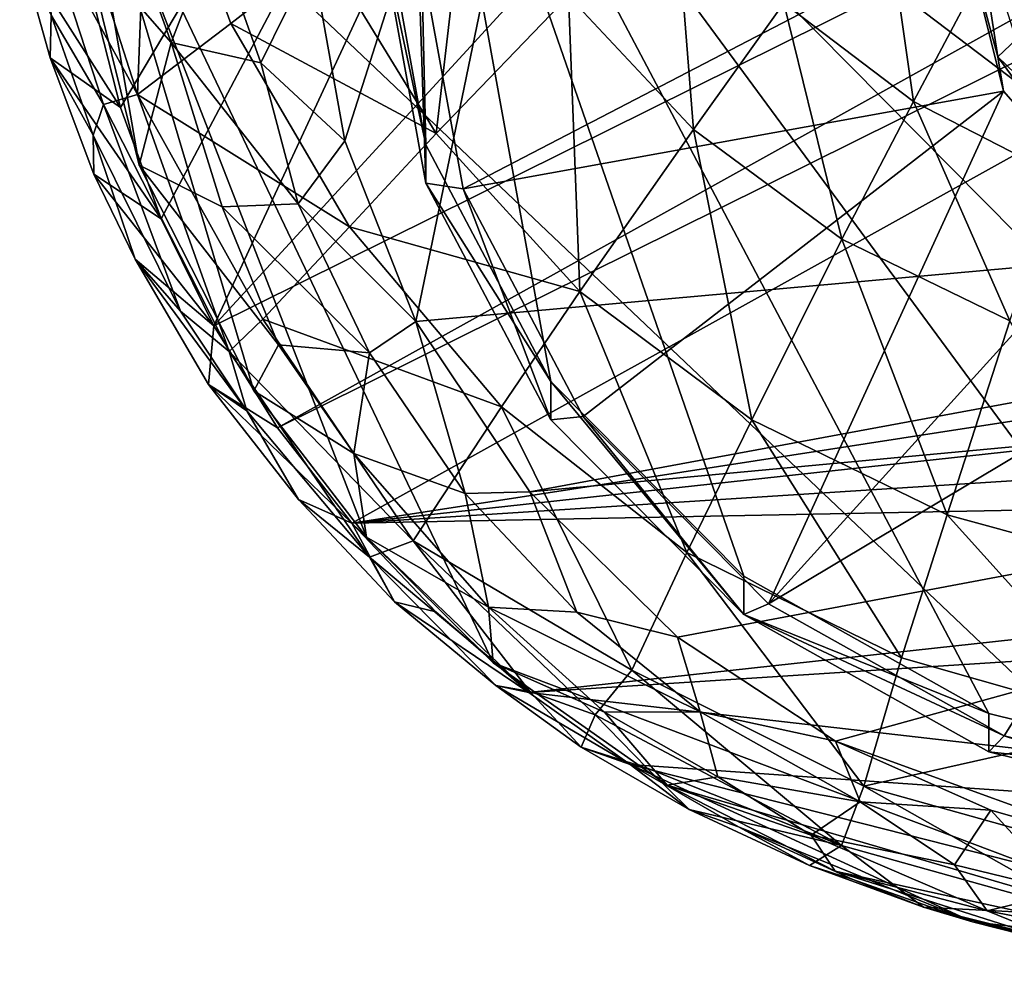
# Model space of a CAD drawing. Units: inches. Extents: x -1.4 to 1.4, y -6 to 6.
# Drawn here: x -1.3 to -0.4, y -6 to -5 of the extents above; entities that cross this region are included whole.
import ezdxf

# ---------------------------------------------------------------- set-up
doc = ezdxf.new("R2010")
doc.units = ezdxf.units.IN
doc.layers.get('0').update_dxf_attribs({"true_color": 0xc2ced6})

msp = doc.modelspace()

# ---------------------------------------------------------------- linework, layer by layer
for points in [[(-1.24954, -4.99883), (-0.37033, -3.68141), (-1.22169, -5.10899), (-1.24954, -4.99883)], [(-1.22169, -5.10899), (-0.37033, -3.68141), (-1.18224, -5.21617), (-1.22169, -5.10899)], [(-1.18224, -5.21617), (-0.37033, -3.68141), (-1.13142, -5.31962), (-1.18224, -5.21617)], [(0.37265, -3.68232), (-1.13142, -5.31962), (-0.37033, -3.68141), (0.37265, -3.68232)], [(-1.13142, -5.31962), (0.37265, -3.68232), (1.09955, -4.21241), (-1.13142, -5.31962)], [(-1.06986, -5.41798), (-1.13142, -5.31962), (1.09955, -4.21241), (-1.06986, -5.41798)], [(-1.06986, -5.41798), (1.09955, -4.21241), (1.15614, -4.31303), (-1.06986, -5.41798)], [(-1.00503, -5.14087), (-1.03659, -4.96493), (-0.70889, -4.21367), (-1.00503, -5.14087)], [(-1.00503, -5.14087), (-0.70889, -4.21367), (-0.93646, -5.31543), (-1.00503, -5.14087)], [(1.00503, -5.14087), (-0.93646, -5.31543), (-0.70889, -4.21367), (1.00503, -5.14087)], [(-1.06986, -5.41798), (1.15614, -4.31303), (-0.99829, -5.51017), (-1.06986, -5.41798)], [(-0.99829, -5.51017), (1.15614, -4.31303), (1.20073, -5.1702), (-0.99829, -5.51017)], [(0.16549, -4.54875), (-0.37471, -5.06005), (-0.40735, -4.84773), (0.16549, -4.54875)], [(0.16549, -4.54875), (-0.21313, -5.21541), (-0.37471, -5.06005), (0.16549, -4.54875)], [(-0.93844, -4.64285), (-0.97208, -4.8946), (-0.92674, -5.14481), (-0.93844, -4.64285)], [(-0.93844, -4.64285), (0.42669, -5.67807), (0.65692, -5.53644), (-0.93844, -4.64285)], [(-0.93844, -4.64285), (0.16211, -5.75469), (0.42669, -5.67807), (-0.93844, -4.64285)], [(-0.93844, -4.64285), (-0.11537, -5.76009), (0.16211, -5.75469), (-0.93844, -4.64285)], [(-0.93844, -4.64285), (-0.38328, -5.69384), (-0.11537, -5.76009), (-0.93844, -4.64285)], [(-0.93844, -4.64285), (-0.61991, -5.5613), (-0.38328, -5.69384), (-0.93844, -4.64285)], [(-0.93844, -4.64285), (-0.80609, -5.37321), (-0.61991, -5.5613), (-0.93844, -4.64285)], [(-0.93844, -4.64285), (-0.92674, -5.14481), (-0.80609, -5.37321), (-0.93844, -4.64285)], [(-1.26777, -4.79298), (-0.0471, -5.95237), (1.26795, -4.74489), (-1.26777, -4.79298)], [(-1.26777, -4.79298), (-1.25675, -4.94976), (-1.20351, -5.16452), (-1.26777, -4.79298)], [(-1.09276, -5.38231), (-0.98423, -5.52352), (-1.26777, -4.79298), (-1.09276, -5.38231)], [(-1.26777, -4.79298), (-1.20351, -5.16452), (-1.09276, -5.38231), (-1.26777, -4.79298)], [(-0.86165, -5.64497), (-1.26777, -4.79298), (-0.98423, -5.52352), (-0.86165, -5.64497)], [(-0.0471, -5.95237), (-1.26777, -4.79298), (-0.86165, -5.64497), (-0.0471, -5.95237)], [(-1.19409, -4.81291), (-1.28246, -4.85489), (-1.20512, -5.09621), (-1.19409, -4.81291)], [(-1.20512, -5.09621), (-1.11509, -5.02782), (-1.19409, -4.81291), (-1.20512, -5.09621)], [(-1.19409, -4.81291), (-1.11509, -5.02782), (-1.02452, -4.95763), (-1.19409, -4.81291)], [(-0.40795, -4.93653), (-0.40735, -4.84773), (-0.37471, -5.06005), (-0.40795, -4.93653)], [(-1.28246, -4.85489), (-1.29456, -4.93239), (-1.20512, -5.09621), (-1.28246, -4.85489)], [(-0.8841, -4.85183), (-1.02452, -4.95763), (-0.91689, -5.13403), (-0.8841, -4.85183)], [(-0.91689, -5.13403), (-0.78905, -5.00101), (-0.8841, -4.85183), (-0.91689, -5.13403)], [(-0.92674, -5.14481), (-0.97208, -4.8946), (-0.97208, -4.93167), (-0.92674, -5.14481)], [(-0.68711, -4.89367), (-0.78905, -5.00101), (-0.66842, -5.13022), (-0.68711, -4.89367)], [(-0.66842, -5.13022), (-0.58135, -5.00803), (-0.68711, -4.89367), (-0.66842, -5.13022)], [(-0.48684, -4.88603), (-0.58135, -5.00803), (-0.4561, -5.10314), (-0.48684, -4.88603)], [(-0.4561, -5.10314), (-0.38184, -4.96348), (-0.48684, -4.88603), (-0.4561, -5.10314)], [(-1.23786, -5.10593), (-1.20512, -5.09621), (-1.29456, -4.93239), (-1.23786, -5.10593)], [(-1.28838, -5.01975), (-1.23786, -5.10593), (-1.29456, -4.93239), (-1.28838, -5.01975)], [(-1.25675, -4.94976), (-1.2165, -4.92511), (-1.17277, -5.04612), (-1.25675, -4.94976)], [(-1.17277, -5.04612), (-1.2165, -4.92511), (-1.13112, -4.93851), (-1.17277, -5.04612)], [(-0.97208, -4.93167), (-0.92674, -5.18188), (-0.92674, -5.14481), (-0.97208, -4.93167)], [(-0.92674, -5.18188), (-0.97208, -4.93167), (-0.93451, -4.94686), (-0.92674, -5.18188)], [(-1.13112, -4.93851), (-1.08625, -5.06565), (-1.17277, -5.04612), (-1.13112, -4.93851)], [(-1.13112, -4.93851), (-1.03659, -4.96493), (-1.08625, -5.06565), (-1.13112, -4.93851)], [(-0.89092, -5.18743), (-0.93451, -4.94686), (-0.40795, -4.93653), (-0.89092, -5.18743)], [(-0.40795, -4.93653), (-0.36914, -5.09299), (-0.89092, -5.18743), (-0.40795, -4.93653)], [(-0.36914, -5.09299), (-0.40795, -4.93653), (-0.37471, -5.06005), (-0.36914, -5.09299)], [(-1.25675, -4.94976), (-1.17277, -5.04612), (-1.20351, -5.16452), (-1.25675, -4.94976)], [(-0.92674, -5.18188), (-0.93451, -4.94686), (-0.89092, -5.18743), (-0.92674, -5.18188)], [(-1.24954, -4.99883), (-1.22169, -5.10899), (-1.3189, -4.95615), (-1.24954, -4.99883)], [(-1.3189, -4.95615), (-1.28944, -5.06099), (-1.28838, -5.01975), (-1.3189, -4.95615)], [(-1.22169, -5.10899), (-1.28944, -5.06099), (-1.3189, -4.95615), (-1.22169, -5.10899)], [(-0.91689, -5.13403), (-1.02452, -4.95763), (-1.11509, -5.02782), (-0.91689, -5.13403)], [(-1.03659, -4.96493), (-1.00503, -5.14087), (-1.08625, -5.06565), (-1.03659, -4.96493)], [(-0.38184, -4.96348), (-0.4561, -5.10314), (-0.31502, -5.17556), (-0.38184, -4.96348)], [(-0.78905, -5.00101), (-0.91689, -5.13403), (-0.77823, -5.28637), (-0.78905, -5.00101)], [(-0.77823, -5.28637), (-0.66842, -5.13022), (-0.78905, -5.00101), (-0.77823, -5.28637)], [(-0.58135, -5.00803), (-0.66842, -5.13022), (-0.52518, -5.23586), (-0.58135, -5.00803)], [(-0.52518, -5.23586), (-0.4561, -5.10314), (-0.58135, -5.00803), (-0.52518, -5.23586)], [(-1.28944, -5.06099), (-1.24783, -5.1356), (-1.28838, -5.01975), (-1.28944, -5.06099)], [(-1.28838, -5.01975), (-1.24783, -5.1356), (-1.23786, -5.10593), (-1.28838, -5.01975)], [(-1.00054, -5.22395), (-1.11509, -5.02782), (-1.20512, -5.09621), (-1.00054, -5.22395)], [(-1.11509, -5.02782), (-1.00054, -5.22395), (-0.91689, -5.13403), (-1.11509, -5.02782)], [(-1.17277, -5.04612), (-1.12327, -5.20462), (-1.20351, -5.16452), (-1.17277, -5.04612)], [(-1.17277, -5.04612), (-1.08625, -5.06565), (-1.05007, -5.2018), (-1.17277, -5.04612)], [(-1.05007, -5.2018), (-1.12327, -5.20462), (-1.17277, -5.04612), (-1.05007, -5.2018)], [(-1.28944, -5.06099), (-1.22169, -5.10899), (-1.18224, -5.21617), (-1.28944, -5.06099)], [(-1.18224, -5.21617), (-1.2473, -5.17313), (-1.28944, -5.06099), (-1.18224, -5.21617)], [(-1.28944, -5.06099), (-1.2473, -5.17313), (-1.24783, -5.1356), (-1.28944, -5.06099)], [(-1.08625, -5.06565), (-1.00503, -5.14087), (-1.05007, -5.2018), (-1.08625, -5.06565)], [(-0.25957, -5.21744), (-0.36914, -5.09299), (-0.37471, -5.06005), (-0.25957, -5.21744)], [(-0.25957, -5.21744), (-0.37471, -5.06005), (-0.21313, -5.21541), (-0.25957, -5.21744)], [(-0.77492, -5.40703), (-0.89092, -5.18743), (-0.36914, -5.09299), (-0.77492, -5.40703)], [(-0.59591, -5.58787), (-0.77492, -5.40703), (-0.36914, -5.09299), (-0.59591, -5.58787)], [(-0.36914, -5.09299), (-0.25957, -5.21744), (-0.59591, -5.58787), (-0.36914, -5.09299)], [(-1.23786, -5.10593), (-1.1166, -5.34441), (-1.20512, -5.09621), (-1.23786, -5.10593)], [(-1.20512, -5.09621), (-1.08414, -5.31329), (-1.00054, -5.22395), (-1.20512, -5.09621)], [(-1.1166, -5.34441), (-1.08414, -5.31329), (-1.20512, -5.09621), (-1.1166, -5.34441)], [(-0.4561, -5.10314), (-0.52518, -5.23586), (-0.36299, -5.31481), (-0.4561, -5.10314)], [(-0.36299, -5.31481), (-0.31502, -5.17556), (-0.4561, -5.10314), (-0.36299, -5.31481)], [(-1.16353, -5.30539), (-1.23786, -5.10593), (-1.24783, -5.1356), (-1.16353, -5.30539)], [(-1.1166, -5.34441), (-1.23786, -5.10593), (-1.16353, -5.30539), (-1.1166, -5.34441)], [(-0.66842, -5.13022), (-0.77823, -5.28637), (-0.61224, -5.4103), (-0.66842, -5.13022)], [(-0.61224, -5.4103), (-0.52518, -5.23586), (-0.66842, -5.13022), (-0.61224, -5.4103)], [(-1.24783, -5.1356), (-1.2473, -5.17313), (-1.20738, -5.25516), (-1.24783, -5.1356)], [(-1.24783, -5.1356), (-1.20738, -5.25516), (-1.16353, -5.30539), (-1.24783, -5.1356)], [(-1.00503, -5.14087), (-0.93646, -5.31543), (-1.05007, -5.2018), (-1.00503, -5.14087)], [(-0.77823, -5.28637), (-0.91689, -5.13403), (-1.00054, -5.22395), (-0.77823, -5.28637)], [(-0.93646, -5.31543), (1.00503, -5.14087), (-0.82636, -5.47972), (-0.93646, -5.31543)], [(-0.82636, -5.47972), (1.00503, -5.14087), (0.93646, -5.31543), (-0.82636, -5.47972)], [(-0.80609, -5.37321), (-0.92674, -5.14481), (-0.92674, -5.18188), (-0.80609, -5.37321)], [(-1.20351, -5.16452), (-1.12327, -5.20462), (-1.06905, -5.33781), (-1.20351, -5.16452)], [(-1.20351, -5.16452), (-1.06905, -5.33781), (-1.09276, -5.38231), (-1.20351, -5.16452)], [(1.20073, -5.1702), (1.1548, -5.27537), (-0.99829, -5.51017), (1.20073, -5.1702)], [(-1.2473, -5.17313), (-1.18224, -5.21617), (-1.13142, -5.31962), (-1.2473, -5.17313)], [(-1.13142, -5.31962), (-1.20738, -5.25516), (-1.2473, -5.17313), (-1.13142, -5.31962)], [(-0.92674, -5.18188), (-0.80609, -5.41028), (-0.80609, -5.37321), (-0.92674, -5.18188)], [(-0.80609, -5.41028), (-0.92674, -5.18188), (-0.89092, -5.18743), (-0.80609, -5.41028)], [(-0.80609, -5.41028), (-0.89092, -5.18743), (-0.77492, -5.40703), (-0.80609, -5.41028)], [(-1.12327, -5.20462), (-1.05007, -5.2018), (-0.98128, -5.34574), (-1.12327, -5.20462)], [(-0.98128, -5.34574), (-1.06905, -5.33781), (-1.12327, -5.20462), (-0.98128, -5.34574)], [(-1.05007, -5.2018), (-0.93646, -5.31543), (-0.98128, -5.34574), (-1.05007, -5.2018)], [(-0.59591, -5.58787), (-0.25957, -5.21744), (-0.10378, -5.2937), (-0.59591, -5.58787)], [(-0.85365, -5.39767), (-1.00054, -5.22395), (-1.08414, -5.31329), (-0.85365, -5.39767)], [(-1.00054, -5.22395), (-0.85365, -5.39767), (-0.77823, -5.28637), (-1.00054, -5.22395)], [(-0.52518, -5.23586), (-0.61224, -5.4103), (-0.42347, -5.50204), (-0.52518, -5.23586)], [(-0.42347, -5.50204), (-0.36299, -5.31481), (-0.52518, -5.23586), (-0.42347, -5.50204)], [(-1.20738, -5.25516), (-1.13661, -5.3762), (-1.09953, -5.40175), (-1.20738, -5.25516)], [(-1.09953, -5.40175), (-1.16353, -5.30539), (-1.20738, -5.25516), (-1.09953, -5.40175)], [(-1.13661, -5.3762), (-1.20738, -5.25516), (-1.13142, -5.31962), (-1.13661, -5.3762)], [(1.1548, -5.27537), (1.09803, -5.37572), (-0.99829, -5.51017), (1.1548, -5.27537)], [(-0.77823, -5.28637), (-0.85365, -5.39767), (-0.67474, -5.53856), (-0.77823, -5.28637)], [(-0.67474, -5.53856), (-0.61224, -5.4103), (-0.77823, -5.28637), (-0.67474, -5.53856)], [(-0.10378, -5.2937), (-0.3684, -5.7153), (-0.59591, -5.58787), (-0.10378, -5.2937)], [(-0.11082, -5.779), (-0.3684, -5.7153), (-0.10378, -5.2937), (-0.11082, -5.779)], [(-1.16353, -5.30539), (-1.09953, -5.40175), (-1.1166, -5.34441), (-1.16353, -5.30539)], [(-1.08414, -5.31329), (-1.1166, -5.34441), (-0.93918, -5.52701), (-1.08414, -5.31329)], [(-1.08414, -5.31329), (-0.93918, -5.52701), (-0.85365, -5.39767), (-1.08414, -5.31329)], [(-1.13142, -5.31962), (-1.06986, -5.41798), (-1.13661, -5.3762), (-1.13142, -5.31962)], [(-0.88868, -5.48133), (-0.98128, -5.34574), (-0.93646, -5.31543), (-0.88868, -5.48133)], [(-0.93646, -5.31543), (-0.82636, -5.47972), (-0.88868, -5.48133), (-0.93646, -5.31543)], [(-0.68374, -5.62028), (-0.82636, -5.47972), (0.93646, -5.31543), (-0.68374, -5.62028)], [(0.93646, -5.31543), (-0.53142, -5.72043), (-0.68374, -5.62028), (0.93646, -5.31543)], [(-0.53142, -5.72043), (0.93646, -5.31543), (-0.2226, -5.83237), (-0.53142, -5.72043)], [(-0.36299, -5.31481), (-0.42347, -5.50204), (-0.21733, -5.55845), (-0.36299, -5.31481)], [(-1.06905, -5.33781), (-0.99647, -5.44282), (-1.09276, -5.38231), (-1.06905, -5.33781)], [(-0.99647, -5.44282), (-1.06905, -5.33781), (-0.98128, -5.34574), (-0.99647, -5.44282)], [(-0.98129, -5.54297), (-0.93918, -5.52701), (-1.1166, -5.34441), (-0.98129, -5.54297)], [(-0.98129, -5.54297), (-1.1166, -5.34441), (-1.09953, -5.40175), (-0.98129, -5.54297)], [(-0.98128, -5.34574), (-0.88868, -5.48133), (-0.99647, -5.44282), (-0.98128, -5.34574)], [(-1.13661, -5.3762), (-1.06986, -5.41798), (-0.99829, -5.51017), (-1.13661, -5.3762)], [(-0.99829, -5.51017), (-1.04967, -5.4874), (-1.13661, -5.3762), (-0.99829, -5.51017)], [(-1.13661, -5.3762), (-1.04967, -5.4874), (-1.09953, -5.40175), (-1.13661, -5.3762)], [(1.09803, -5.37572), (1.03087, -5.47054), (-0.99829, -5.51017), (1.09803, -5.37572)], [(-0.80609, -5.37321), (-0.80609, -5.41028), (-0.61991, -5.59837), (-0.80609, -5.37321)], [(-0.61991, -5.59837), (-0.61991, -5.5613), (-0.80609, -5.37321), (-0.61991, -5.59837)], [(-1.09276, -5.38231), (-0.99647, -5.44282), (-0.98423, -5.52352), (-1.09276, -5.38231)], [(-0.85365, -5.39767), (-0.93918, -5.52701), (-0.72804, -5.65202), (-0.85365, -5.39767)], [(-0.72804, -5.65202), (-0.67474, -5.53856), (-0.85365, -5.39767), (-0.72804, -5.65202)], [(-1.09953, -5.40175), (-1.04967, -5.4874), (-0.98129, -5.54297), (-1.09953, -5.40175)], [(-0.61991, -5.59837), (-0.80609, -5.41028), (-0.77492, -5.40703), (-0.61991, -5.59837)], [(-0.61991, -5.59837), (-0.77492, -5.40703), (-0.59591, -5.58787), (-0.61991, -5.59837)], [(-0.61224, -5.4103), (-0.67474, -5.53856), (-0.46761, -5.6402), (-0.61224, -5.4103)], [(-0.46761, -5.6402), (-0.42347, -5.50204), (-0.61224, -5.4103), (-0.46761, -5.6402)], [(-0.88868, -5.48133), (-0.8664, -5.59134), (-0.99647, -5.44282), (-0.88868, -5.48133)], [(-0.99647, -5.44282), (-0.8664, -5.59134), (-0.98423, -5.52352), (-0.99647, -5.44282)], [(-0.82723, -5.67354), (-0.99829, -5.51017), (1.03087, -5.47054), (-0.82723, -5.67354)], [(1.03087, -5.47054), (0.95376, -5.55915), (-0.82723, -5.67354), (1.03087, -5.47054)], [(-0.88868, -5.48133), (-0.82636, -5.47972), (-0.78114, -5.59603), (-0.88868, -5.48133)], [(-0.8664, -5.59134), (-0.88868, -5.48133), (-0.78114, -5.59603), (-0.8664, -5.59134)], [(-0.82636, -5.47972), (-0.68374, -5.62028), (-0.78114, -5.59603), (-0.82636, -5.47972)], [(-0.95714, -5.58594), (-1.04967, -5.4874), (-0.99829, -5.51017), (-0.95714, -5.58594)], [(-1.04967, -5.4874), (-0.95714, -5.58594), (-0.98129, -5.54297), (-1.04967, -5.4874)], [(-0.42347, -5.50204), (-0.46761, -5.6402), (-0.24087, -5.70469), (-0.42347, -5.50204)], [(-0.24087, -5.70469), (-0.21733, -5.55845), (-0.42347, -5.50204), (-0.24087, -5.70469)], [(-0.99829, -5.51017), (-0.91724, -5.59556), (-0.95714, -5.58594), (-0.99829, -5.51017)], [(-0.82723, -5.67354), (-0.91724, -5.59556), (-0.99829, -5.51017), (-0.82723, -5.67354)], [(-0.98423, -5.52352), (-0.8664, -5.59134), (-0.86165, -5.64497), (-0.98423, -5.52352)], [(-0.8264, -5.67257), (-0.93918, -5.52701), (-0.98129, -5.54297), (-0.8264, -5.67257)], [(-0.8264, -5.67257), (-0.76323, -5.69499), (-0.93918, -5.52701), (-0.8264, -5.67257)], [(-0.93918, -5.52701), (-0.76323, -5.69499), (-0.72804, -5.65202), (-0.93918, -5.52701)], [(-0.67474, -5.53856), (-0.72804, -5.65202), (-0.50407, -5.76396), (-0.67474, -5.53856)], [(-0.50407, -5.76396), (-0.46761, -5.6402), (-0.67474, -5.53856), (-0.50407, -5.76396)], [(-0.95714, -5.58594), (-0.85907, -5.66696), (-0.98129, -5.54297), (-0.95714, -5.58594)], [(-0.85907, -5.66696), (-0.8264, -5.67257), (-0.98129, -5.54297), (-0.85907, -5.66696)], [(-0.82723, -5.67354), (0.95376, -5.55915), (0.56371, -5.83308), (-0.82723, -5.67354)], [(-0.38328, -5.69384), (-0.61991, -5.5613), (-0.61991, -5.59837), (-0.38328, -5.69384)], [(-0.95714, -5.58594), (-0.91724, -5.59556), (-0.82723, -5.67354), (-0.95714, -5.58594)], [(-0.82723, -5.67354), (-0.85907, -5.66696), (-0.95714, -5.58594), (-0.82723, -5.67354)], [(-0.61991, -5.59837), (-0.59591, -5.58787), (-0.3684, -5.7153), (-0.61991, -5.59837)], [(-0.8664, -5.59134), (-0.78114, -5.59603), (-0.66183, -5.69228), (-0.8664, -5.59134)], [(-0.66183, -5.69228), (-0.75443, -5.69242), (-0.8664, -5.59134), (-0.66183, -5.69228)], [(-0.75443, -5.69242), (-0.86165, -5.64497), (-0.8664, -5.59134), (-0.75443, -5.69242)], [(-0.78114, -5.59603), (-0.68374, -5.62028), (-0.66183, -5.69228), (-0.78114, -5.59603)], [(-0.61991, -5.59837), (-0.38328, -5.73091), (-0.38328, -5.69384), (-0.61991, -5.59837)], [(-0.38328, -5.73091), (-0.61991, -5.59837), (-0.3684, -5.7153), (-0.38328, -5.73091)], [(-0.68374, -5.62028), (-0.53142, -5.72043), (-0.66183, -5.69228), (-0.68374, -5.62028)], [(-0.0471, -5.95237), (-0.86165, -5.64497), (-0.69373, -5.76309), (-0.0471, -5.95237)], [(-0.75443, -5.69242), (-0.69373, -5.76309), (-0.86165, -5.64497), (-0.75443, -5.69242)], [(-0.24087, -5.70469), (-0.46761, -5.6402), (-0.50407, -5.76396), (-0.24087, -5.70469)], [(-0.72804, -5.65202), (-0.76323, -5.69499), (-0.52566, -5.82136), (-0.72804, -5.65202)], [(-0.72804, -5.65202), (-0.52566, -5.82136), (-0.50407, -5.76396), (-0.72804, -5.65202)], [(-0.85907, -5.66696), (-0.82723, -5.67354), (-0.72944, -5.74305), (-0.85907, -5.66696)], [(-0.72944, -5.74305), (-0.77676, -5.72619), (-0.85907, -5.66696), (-0.72944, -5.74305)], [(-0.85907, -5.66696), (-0.77676, -5.72619), (-0.8264, -5.67257), (-0.85907, -5.66696)], [(-0.72944, -5.74305), (-0.82723, -5.67354), (0.56371, -5.83308), (-0.72944, -5.74305)], [(-0.8264, -5.67257), (-0.77676, -5.72619), (-0.76323, -5.69499), (-0.8264, -5.67257)], [(-0.64506, -5.75491), (-0.75443, -5.69242), (-0.66183, -5.69228), (-0.64506, -5.75491)], [(-0.75443, -5.69242), (-0.64506, -5.75491), (-0.69373, -5.76309), (-0.75443, -5.69242)], [(-0.50738, -5.77901), (-0.64506, -5.75491), (-0.66183, -5.69228), (-0.50738, -5.77901)], [(-0.66183, -5.69228), (-0.53142, -5.72043), (-0.50738, -5.77901), (-0.66183, -5.69228)], [(-0.11537, -5.76009), (-0.38328, -5.69384), (-0.38328, -5.73091), (-0.11537, -5.76009)], [(-0.77676, -5.72619), (-0.71312, -5.74654), (-0.76323, -5.69499), (-0.77676, -5.72619)], [(-0.52566, -5.82136), (-0.76323, -5.69499), (-0.71312, -5.74654), (-0.52566, -5.82136)], [(-0.50407, -5.76396), (-0.25866, -5.83242), (-0.24087, -5.70469), (-0.50407, -5.76396)], [(-0.53142, -5.72043), (-0.2226, -5.83237), (-0.38143, -5.78708), (-0.53142, -5.72043)], [(-0.50738, -5.77901), (-0.53142, -5.72043), (-0.38143, -5.78708), (-0.50738, -5.77901)], [(-0.11537, -5.79716), (-0.38328, -5.73091), (-0.3684, -5.7153), (-0.11537, -5.79716)], [(-0.11537, -5.79716), (-0.3684, -5.7153), (-0.11082, -5.779), (-0.11537, -5.79716)], [(-0.67261, -5.78653), (-0.77676, -5.72619), (-0.72944, -5.74305), (-0.67261, -5.78653)], [(-0.67261, -5.78653), (-0.71312, -5.74654), (-0.77676, -5.72619), (-0.67261, -5.78653)], [(-0.38328, -5.73091), (-0.11537, -5.79716), (-0.11537, -5.76009), (-0.38328, -5.73091)], [(-0.72944, -5.74305), (-0.62497, -5.80339), (-0.67261, -5.78653), (-0.72944, -5.74305)], [(-0.62497, -5.80339), (-0.72944, -5.74305), (-0.39895, -5.89498), (-0.62497, -5.80339)], [(0.0891, -5.95092), (-0.39895, -5.89498), (-0.72944, -5.74305), (0.0891, -5.95092)], [(0.0891, -5.95092), (-0.72944, -5.74305), (0.56371, -5.83308), (0.0891, -5.95092)], [(-0.71312, -5.74654), (-0.67261, -5.78653), (-0.52566, -5.82136), (-0.71312, -5.74654)], [(-0.69373, -5.76309), (-0.64506, -5.75491), (-0.55481, -5.81134), (-0.69373, -5.76309)], [(-0.50738, -5.77901), (-0.55481, -5.81134), (-0.64506, -5.75491), (-0.50738, -5.77901)], [(-0.53172, -5.84609), (-0.0471, -5.95237), (-0.69373, -5.76309), (-0.53172, -5.84609)], [(-0.69373, -5.76309), (-0.55481, -5.81134), (-0.53172, -5.84609), (-0.69373, -5.76309)], [(-0.50407, -5.76396), (-0.52566, -5.82136), (-0.2826, -5.88928), (-0.50407, -5.76396)], [(-0.50407, -5.76396), (-0.2826, -5.88928), (-0.25866, -5.83242), (-0.50407, -5.76396)], [(-0.41644, -5.83999), (-0.55481, -5.81134), (-0.50738, -5.77901), (-0.41644, -5.83999)], [(-0.50738, -5.77901), (-0.38143, -5.78708), (-0.41644, -5.83999), (-0.50738, -5.77901)], [(-0.55647, -5.84057), (-0.67261, -5.78653), (-0.62497, -5.80339), (-0.55647, -5.84057)], [(-0.67261, -5.78653), (-0.55647, -5.84057), (-0.52566, -5.82136), (-0.67261, -5.78653)], [(-0.41644, -5.83999), (-0.38143, -5.78708), (-0.30924, -5.86593), (-0.41644, -5.83999)], [(-0.38143, -5.78708), (-0.2226, -5.83237), (-0.30924, -5.86593), (-0.38143, -5.78708)], [(-0.62497, -5.80339), (-0.51456, -5.85417), (-0.55647, -5.84057), (-0.62497, -5.80339)], [(-0.39895, -5.89498), (-0.51456, -5.85417), (-0.62497, -5.80339), (-0.39895, -5.89498)], [(-0.55481, -5.81134), (-0.41644, -5.83999), (-0.38488, -5.88427), (-0.55481, -5.81134)], [(-0.38488, -5.88427), (-0.53172, -5.84609), (-0.55481, -5.81134), (-0.38488, -5.88427)], [(-0.55647, -5.84057), (-0.44625, -5.88089), (-0.52566, -5.82136), (-0.55647, -5.84057)], [(-0.2826, -5.88928), (-0.52566, -5.82136), (-0.44625, -5.88089), (-0.2826, -5.88928)], [(-0.44625, -5.88089), (-0.55647, -5.84057), (-0.51456, -5.85417), (-0.44625, -5.88089)], [(-0.41644, -5.83999), (-0.30924, -5.86593), (-0.38488, -5.88427), (-0.41644, -5.83999)], [(-0.53172, -5.84609), (-0.38488, -5.88427), (-0.29064, -5.92275), (-0.53172, -5.84609)], [(-0.0471, -5.95237), (-0.53172, -5.84609), (-0.29064, -5.92275), (-0.0471, -5.95237)], [(-0.51456, -5.85417), (-0.39895, -5.89498), (-0.44625, -5.88089), (-0.51456, -5.85417)], [(-0.38488, -5.88427), (-0.30924, -5.86593), (-0.17513, -5.92478), (-0.38488, -5.88427)], [(-0.44625, -5.88089), (-0.26877, -5.92523), (-0.2826, -5.88928), (-0.44625, -5.88089)], [(-0.27965, -5.92528), (-0.26877, -5.92523), (-0.44625, -5.88089), (-0.27965, -5.92528)], [(-0.44625, -5.88089), (-0.39895, -5.89498), (-0.27965, -5.92528), (-0.44625, -5.88089)], [(-0.17513, -5.92478), (-0.29064, -5.92275), (-0.38488, -5.88427), (-0.17513, -5.92478)], [(-0.27965, -5.92528), (-0.39895, -5.89498), (0.0891, -5.95092), (-0.27965, -5.92528)]]:
    msp.add_lwpolyline(points)

doc.saveas('drawing.dxf')
